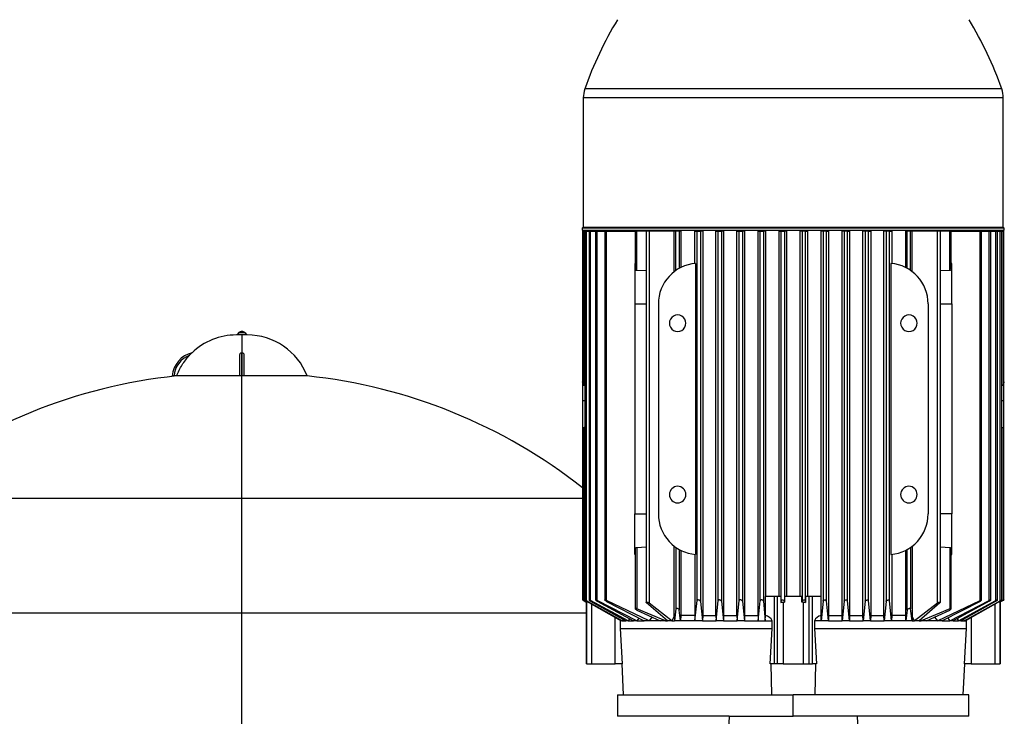
# Model space of a CAD drawing. Units: millimetres. Extents: x 4 to 416, y 4 to 293.
# Drawn here: x 110 to 138, y 101 to 121 of the extents above; entities that cross this region are included whole.
import ezdxf

# ---------------------------------------------------------------- set-up
doc = ezdxf.new("R2010")
doc.units = ezdxf.units.MM

msp = doc.modelspace()

# ---------------------------------------------------------------- linework, layer by layer
at = {"color": 8, "linetype": 'Continuous', "lineweight": 25}
for p, q in [((132.102, 119.069), (126.02, 119.069)), ((138.185, 119.069), (132.102, 119.069)), ((138.231, 118.803), (125.974, 118.803)), ((125.974, 115.038), (132.102, 115.038)), ((132.102, 115.038), (138.231, 115.038)), ((127.478, 112.794), (127.81, 112.794)), ((136.395, 112.794), (136.727, 112.794)), ((116.009, 111.889), (116.009, 111.368)), ((125.954, 110.937), (125.952, 110.937)), ((138.251, 110.937), (138.252, 110.937)), ((126.016, 109.965), (125.952, 109.965)), ((138.252, 109.965), (138.189, 109.965)), ((106.064, 107.132), (116.009, 107.132)), ((116.009, 107.132), (125.954, 107.132)), ((127.478, 106.669), (127.81, 106.669)), ((136.727, 106.669), (136.395, 106.669)), ((126.224, 102.294), (126.224, 104.034)), ((137.981, 104.034), (137.981, 102.294)), ((105.962, 103.778), (116.009, 103.778)), ((116.009, 103.778), (126.056, 103.778)), ((126.906, 102.294), (126.906, 103.642)), ((137.299, 103.642), (137.299, 102.294))]:
    msp.add_line(p, q, dxfattribs=at)
at = {"color": 7, "linetype": 'Continuous', "lineweight": 25}
for p, q in [((125.974, 118.803), (125.974, 115.038)), ((138.231, 115.038), (138.231, 118.803)), ((125.943, 115.007), (125.943, 114.951)), ((138.262, 115.007), (125.943, 115.007)), ((125.943, 114.951), (138.262, 114.951)), ((127.103, 114.951), (127.103, 114.919)), ((137.103, 114.919), (137.103, 114.951)), ((138.262, 114.951), (138.262, 115.007)), ((125.954, 114.919), (125.954, 110.522)), ((126.001, 114.919), (125.954, 114.919)), ((126.001, 110.416), (126.001, 114.919)), ((126.001, 114.919), (126.016, 114.919)), ((126.016, 114.919), (126.016, 104.157)), ((126.063, 114.919), (126.016, 114.919)), ((126.063, 104.135), (126.063, 114.919)), ((126.063, 114.919), (126.141, 114.919)), ((126.141, 114.919), (126.141, 104.157)), ((126.189, 114.919), (126.141, 114.919)), ((126.189, 104.138), (126.189, 114.919)), ((126.189, 114.919), (126.335, 114.919)), ((126.335, 114.919), (126.335, 104.156)), ((126.382, 114.919), (126.335, 114.919)), ((126.382, 104.141), (126.382, 114.919)), ((126.382, 114.919), (126.604, 114.919)), ((126.604, 114.919), (126.604, 104.155)), ((126.651, 114.919), (126.604, 114.919)), ((126.651, 104.143), (126.651, 114.919)), ((126.651, 114.919), (127.49, 114.919)), ((127.49, 114.919), (127.49, 113.804)), ((127.537, 114.919), (127.49, 114.919)), ((127.537, 113.771), (127.537, 114.919)), ((127.799, 114.919), (127.537, 114.919)), ((127.81, 114.919), (127.81, 104.088)), ((127.893, 114.919), (127.81, 114.919)), ((127.893, 114.919), (127.893, 104.069)), ((128.628, 114.919), (127.893, 114.919)), ((128.628, 113.735), (128.628, 114.919)), ((128.678, 114.919), (128.628, 114.919)), ((128.678, 113.771), (128.678, 114.919)), ((128.777, 114.919), (128.678, 114.919)), ((128.777, 114.919), (128.777, 113.833)), ((128.819, 114.919), (128.777, 114.919)), ((128.819, 114.919), (128.819, 113.855)), ((129.225, 113.975), (129.225, 114.919)), ((129.225, 114.919), (129.296, 114.919)), ((129.296, 114.919), (129.396, 114.919)), ((129.296, 104.143), (129.296, 114.919)), ((129.396, 114.919), (129.396, 104.117)), ((129.459, 114.919), (129.396, 114.919)), ((129.459, 114.919), (129.459, 103.701)), ((129.843, 103.701), (129.843, 114.919)), ((129.843, 114.919), (129.909, 114.919)), ((129.909, 114.919), (130.009, 114.919)), ((129.909, 104.141), (129.909, 114.919)), ((130.009, 114.919), (130.009, 104.12)), ((130.069, 114.919), (130.009, 114.919)), ((130.069, 114.919), (130.069, 103.701)), ((130.459, 103.701), (130.459, 114.919)), ((130.459, 114.919), (130.521, 114.919)), ((130.521, 114.919), (130.621, 114.919)), ((130.521, 104.138), (130.521, 114.919)), ((130.621, 114.919), (130.621, 104.123)), ((130.68, 114.919), (130.621, 114.919)), ((130.68, 114.919), (130.68, 103.701)), ((131.074, 103.701), (131.074, 114.919)), ((131.074, 114.919), (131.134, 114.919)), ((131.134, 114.919), (131.234, 114.919)), ((131.134, 104.135), (131.134, 114.919)), ((131.234, 114.919), (131.234, 104.126)), ((131.292, 114.919), (131.234, 114.919)), ((131.292, 114.919), (131.292, 104.263)), ((131.688, 104.263), (131.688, 114.919)), ((131.688, 114.919), (131.746, 114.919)), ((131.746, 114.919), (131.846, 114.919)), ((131.746, 104.132), (131.746, 114.919)), ((131.846, 114.919), (131.846, 104.129)), ((131.904, 114.919), (131.846, 114.919)), ((131.904, 114.919), (131.904, 104.263)), ((132.301, 104.263), (132.301, 114.919)), ((132.359, 114.919), (132.301, 114.919)), ((132.459, 114.919), (132.359, 114.919)), ((132.359, 114.919), (132.359, 104.129)), ((132.459, 104.132), (132.459, 114.919)), ((132.459, 114.919), (132.517, 114.919)), ((132.517, 114.919), (132.517, 104.263)), ((132.913, 104.263), (132.913, 114.919)), ((132.971, 114.919), (132.913, 114.919)), ((133.071, 114.919), (132.971, 114.919)), ((132.971, 114.919), (132.971, 104.126)), ((133.071, 104.135), (133.071, 114.919)), ((133.071, 114.919), (133.131, 114.919)), ((133.131, 114.919), (133.131, 103.701)), ((133.525, 103.701), (133.525, 114.919)), ((133.584, 114.919), (133.525, 114.919)), ((133.684, 114.919), (133.584, 114.919)), ((133.584, 114.919), (133.584, 104.123)), ((133.684, 104.138), (133.684, 114.919)), ((133.684, 114.919), (133.746, 114.919)), ((133.746, 114.919), (133.746, 103.701)), ((134.136, 103.701), (134.136, 114.919)), ((134.196, 114.919), (134.136, 114.919)), ((134.296, 114.919), (134.196, 114.919)), ((134.196, 114.919), (134.196, 104.12)), ((134.296, 104.141), (134.296, 114.919)), ((134.296, 114.919), (134.362, 114.919)), ((134.362, 114.919), (134.362, 103.701)), ((134.746, 103.701), (134.746, 114.919)), ((134.809, 114.919), (134.746, 114.919)), ((134.909, 114.919), (134.809, 114.919)), ((134.809, 114.919), (134.809, 104.117)), ((134.909, 104.143), (134.909, 114.919)), ((134.909, 114.919), (134.98, 114.919)), ((134.98, 114.919), (134.98, 113.975)), ((135.386, 113.855), (135.386, 114.919)), ((135.428, 114.919), (135.386, 114.919)), ((135.428, 113.833), (135.428, 114.919)), ((135.527, 114.919), (135.428, 114.919)), ((135.527, 113.771), (135.527, 114.919)), ((135.577, 114.919), (135.527, 114.919)), ((135.577, 113.735), (135.577, 114.919)), ((136.312, 114.919), (135.577, 114.919)), ((136.312, 104.069), (136.312, 114.919)), ((136.395, 114.919), (136.312, 114.919)), ((136.395, 104.088), (136.395, 114.919)), ((136.668, 114.919), (136.395, 114.919)), ((136.668, 113.771), (136.668, 114.919)), ((136.715, 114.919), (136.668, 114.919)), ((136.715, 113.804), (136.715, 114.919)), ((136.715, 114.919), (137.554, 114.919)), ((137.554, 104.143), (137.554, 114.919)), ((137.554, 114.919), (137.601, 114.919)), ((137.601, 104.155), (137.601, 114.919)), ((137.601, 114.919), (137.601, 114.919)), ((137.601, 114.919), (137.823, 114.919)), ((137.823, 104.141), (137.823, 114.919)), ((137.823, 114.919), (137.87, 114.919)), ((137.87, 104.156), (137.87, 114.919)), ((137.87, 114.919), (137.87, 114.919)), ((137.87, 114.919), (138.016, 114.919)), ((138.016, 104.138), (138.016, 114.919)), ((138.016, 114.919), (138.064, 114.919)), ((138.064, 104.157), (138.064, 114.919)), ((138.064, 114.919), (138.064, 114.919)), ((138.064, 114.919), (138.142, 114.919)), ((138.142, 104.135), (138.142, 114.919)), ((138.142, 114.919), (138.189, 114.919)), ((138.189, 104.157), (138.189, 114.919)), ((138.189, 114.919), (138.189, 114.919)), ((138.189, 114.919), (138.204, 114.919)), ((138.204, 110.416), (138.204, 114.919)), ((138.204, 114.919), (138.251, 114.919)), ((138.251, 110.523), (138.251, 114.919)), ((127.478, 113.978), (127.478, 112.794)), ((127.49, 113.978), (127.478, 113.978)), ((129.253, 113.978), (129.253, 105.486)), ((134.952, 113.978), (134.952, 105.486)), ((136.727, 112.794), (136.727, 113.978)), ((127.81, 113.761), (127.537, 113.771)), ((136.668, 113.771), (136.395, 113.761)), ((127.478, 112.794), (127.478, 106.669)), ((128.165, 112.794), (128.165, 106.669)), ((136.04, 112.794), (136.04, 106.669)), ((136.727, 112.794), (136.727, 106.669)), ((116.009, 111.889), (115.85, 111.889)), ((115.923, 111.958), (115.873, 111.9)), ((115.873, 111.9), (115.873, 111.889)), ((116.144, 111.9), (115.873, 111.9)), ((116.094, 111.958), (115.923, 111.958)), ((116.167, 111.889), (116.009, 111.889)), ((116.094, 111.958), (116.144, 111.9)), ((116.144, 111.9), (116.144, 111.889)), ((115.946, 110.693), (115.946, 111.295)), ((115.996, 111.368), (115.996, 110.693)), ((115.996, 111.368), (116.009, 111.368)), ((116.009, 111.368), (116.021, 111.368)), ((116.021, 110.693), (116.021, 111.368)), ((116.071, 111.295), (116.071, 110.693)), ((125.954, 111.009), (125.95, 111.009)), ((125.952, 110.937), (125.953, 110.523)), ((138.255, 111.009), (138.251, 111.009)), ((138.252, 110.937), (138.252, 111.009)), ((138.252, 110.523), (138.252, 110.937)), ((114.104, 110.693), (114.028, 110.693)), ((115.946, 110.693), (114.104, 110.693)), ((115.996, 110.693), (116.021, 110.693)), ((116.009, 107.132), (116.009, 110.693)), ((117.915, 110.693), (116.071, 110.693)), ((125.953, 110.523), (125.952, 109.965)), ((126.016, 110.414), (126.001, 110.416)), ((138.189, 110.414), (138.204, 110.416)), ((138.252, 109.965), (138.252, 110.523)), ((138.252, 109.156), (138.252, 109.965)), ((125.945, 109.076), (125.954, 109.076)), ((125.954, 109.156), (125.954, 104.158)), ((126.001, 109.187), (126.016, 109.188)), ((126.001, 104.132), (126.001, 109.187)), ((138.204, 104.132), (138.204, 109.187)), ((138.251, 104.158), (138.251, 109.156)), ((138.251, 109.076), (138.26, 109.076)), ((116.009, 103.778), (116.009, 107.132)), ((127.478, 105.486), (127.478, 106.669)), ((136.727, 105.486), (136.727, 106.669)), ((127.478, 105.486), (127.49, 105.486)), ((127.49, 105.66), (127.49, 103.903)), ((127.537, 105.692), (127.81, 105.703)), ((127.537, 105.692), (127.537, 103.898)), ((128.628, 103.673), (128.628, 105.729)), ((128.678, 105.692), (128.678, 103.898)), ((128.777, 105.63), (128.777, 103.864)), ((128.819, 105.608), (128.819, 103.701)), ((129.225, 105.489), (129.225, 103.701)), ((134.98, 105.489), (134.98, 103.701)), ((135.386, 103.701), (135.386, 105.608)), ((135.428, 103.864), (135.428, 105.63)), ((135.527, 105.692), (135.527, 103.898)), ((135.577, 105.729), (135.577, 103.673)), ((136.395, 105.703), (136.668, 105.692)), ((136.668, 105.692), (136.668, 103.898)), ((136.715, 103.903), (136.715, 105.66)), ((126.08, 104.087), (126.001, 104.132)), ((126.001, 104.129), (126.061, 104.095)), ((126.056, 104.098), (126.056, 102.294)), ((126.063, 104.095), (126.061, 104.095)), ((127.113, 103.544), (126.063, 104.135)), ((126.063, 104.126), (127.075, 103.544)), ((126.063, 104.095), (126.063, 102.294)), ((126.08, 104.117), (126.08, 104.087)), ((127.279, 103.544), (126.189, 104.138)), ((126.189, 104.123), (127.213, 103.544)), ((127.535, 103.544), (126.382, 104.141)), ((126.382, 104.12), (127.435, 103.544)), ((127.895, 103.544), (126.651, 104.143)), ((126.651, 104.117), (127.752, 103.544)), ((128.432, 103.544), (127.823, 104.069)), ((127.893, 104.069), (128.57, 103.544)), ((129.231, 103.544), (129.296, 104.143)), ((129.396, 104.117), (129.454, 103.544)), ((129.848, 103.544), (129.909, 104.141)), ((130.009, 104.12), (130.064, 103.544)), ((130.464, 103.544), (130.521, 104.138)), ((130.621, 104.123), (130.675, 103.544)), ((131.079, 103.544), (131.134, 104.135)), ((131.234, 104.126), (131.287, 103.544)), ((131.54, 104.263), (131.291, 104.263)), ((131.292, 103.7), (131.292, 104.263)), ((131.54, 104.263), (131.54, 102.294)), ((131.636, 104.263), (131.54, 104.263)), ((131.636, 104.263), (131.636, 102.294)), ((131.742, 104.263), (131.636, 104.263)), ((131.742, 104.263), (131.742, 104.087)), ((131.746, 104.132), (131.742, 104.087)), ((131.812, 104.095), (131.849, 104.095)), ((131.812, 104.095), (131.812, 102.294)), ((131.849, 104.095), (131.846, 104.129)), ((131.849, 104.263), (131.849, 104.095)), ((132.356, 104.263), (131.849, 104.263)), ((132.356, 104.095), (132.356, 104.263)), ((132.359, 104.129), (132.356, 104.095)), ((132.393, 104.095), (132.356, 104.095)), ((132.393, 104.095), (132.393, 102.294)), ((132.463, 104.087), (132.459, 104.132)), ((132.463, 104.263), (132.463, 104.087)), ((132.569, 104.263), (132.463, 104.263)), ((132.569, 102.294), (132.569, 104.263)), ((132.665, 104.263), (132.569, 104.263)), ((132.665, 102.294), (132.665, 104.263)), ((132.914, 104.263), (132.665, 104.263)), ((132.913, 103.7), (132.913, 104.263)), ((132.971, 104.126), (132.918, 103.544)), ((133.126, 103.544), (133.071, 104.135)), ((133.584, 104.123), (133.53, 103.544)), ((133.741, 103.544), (133.684, 104.138)), ((134.196, 104.12), (134.141, 103.544)), ((134.357, 103.544), (134.296, 104.141)), ((134.809, 104.117), (134.751, 103.544)), ((134.974, 103.544), (134.909, 104.143)), ((135.635, 103.544), (136.312, 104.069)), ((136.382, 104.069), (135.773, 103.544)), ((136.31, 103.544), (137.554, 104.143)), ((137.554, 104.117), (136.453, 103.544)), ((136.67, 103.544), (137.823, 104.141)), ((137.823, 104.12), (136.77, 103.544)), ((136.926, 103.544), (138.016, 104.138)), ((138.016, 104.123), (136.992, 103.544)), ((137.092, 103.544), (138.142, 104.135)), ((138.142, 104.126), (137.13, 103.544)), ((138.204, 104.132), (138.125, 104.087)), ((138.125, 104.117), (138.125, 104.087)), ((138.142, 102.294), (138.142, 104.095)), ((138.142, 104.095), (138.144, 104.095)), ((138.204, 104.129), (138.144, 104.095)), ((138.149, 102.294), (138.149, 104.098)), ((116.009, 98.614), (116.009, 103.778)), ((128.372, 103.544), (127.537, 103.898)), ((127.537, 103.864), (128.213, 103.544)), ((128.678, 103.898), (128.634, 103.544)), ((128.813, 103.544), (128.777, 103.864)), ((135.428, 103.864), (135.392, 103.544)), ((135.571, 103.544), (135.527, 103.898)), ((136.668, 103.898), (135.833, 103.544)), ((135.992, 103.544), (136.668, 103.864)), ((127.075, 103.544), (127.047, 103.544)), ((127.047, 103.544), (127.047, 103.326)), ((127.113, 103.544), (127.075, 103.544)), ((127.139, 103.586), (127.113, 103.544)), ((127.113, 103.544), (127.213, 103.544)), ((127.279, 103.544), (127.213, 103.544)), ((127.32, 103.607), (127.279, 103.544)), ((127.279, 103.544), (127.435, 103.544)), ((127.535, 103.544), (127.435, 103.544)), ((127.592, 103.627), (127.535, 103.544)), ((127.535, 103.544), (127.752, 103.544)), ((127.895, 103.544), (127.752, 103.544)), ((127.979, 103.655), (127.895, 103.544)), ((128.213, 103.544), (127.895, 103.544)), ((128.372, 103.544), (128.213, 103.544)), ((128.398, 103.574), (128.372, 103.544)), ((128.372, 103.544), (128.432, 103.544)), ((128.57, 103.544), (128.432, 103.544)), ((128.57, 103.544), (128.628, 103.673)), ((128.57, 103.544), (128.634, 103.544)), ((128.628, 103.673), (128.634, 103.544)), ((128.813, 103.544), (128.634, 103.544)), ((128.819, 103.701), (128.813, 103.544)), ((129.231, 103.544), (128.813, 103.544)), ((129.225, 103.701), (128.819, 103.701)), ((129.225, 103.701), (129.231, 103.544)), ((129.454, 103.544), (129.231, 103.544)), ((129.459, 103.701), (129.454, 103.544)), ((129.454, 103.544), (129.848, 103.544)), ((129.459, 103.701), (129.843, 103.701)), ((129.843, 103.701), (129.848, 103.544)), ((130.064, 103.544), (129.848, 103.544)), ((130.069, 103.701), (130.064, 103.544)), ((130.064, 103.544), (130.464, 103.544)), ((130.069, 103.701), (130.459, 103.701)), ((130.459, 103.701), (130.464, 103.544)), ((130.675, 103.544), (130.464, 103.544)), ((130.68, 103.701), (130.675, 103.544)), ((130.675, 103.544), (131.079, 103.544)), ((130.68, 103.701), (131.074, 103.701)), ((131.074, 103.701), (131.079, 103.544)), ((131.079, 103.544), (131.287, 103.544)), ((131.287, 103.544), (131.292, 103.7)), ((131.287, 103.544), (131.482, 103.544)), ((131.482, 103.326), (131.482, 103.544)), ((132.723, 103.544), (132.723, 103.326)), ((132.918, 103.544), (132.723, 103.544)), ((132.918, 103.544), (132.913, 103.7)), ((133.126, 103.544), (132.918, 103.544)), ((133.131, 103.701), (133.126, 103.544)), ((133.126, 103.544), (133.53, 103.544)), ((133.131, 103.701), (133.525, 103.701)), ((133.53, 103.544), (133.525, 103.701)), ((133.741, 103.544), (133.53, 103.544)), ((133.746, 103.701), (133.741, 103.544)), ((133.741, 103.544), (134.141, 103.544)), ((133.746, 103.701), (134.136, 103.701)), ((134.141, 103.544), (134.136, 103.701)), ((134.357, 103.544), (134.141, 103.544)), ((134.362, 103.701), (134.357, 103.544)), ((134.357, 103.544), (134.751, 103.544)), ((134.362, 103.701), (134.746, 103.701)), ((134.751, 103.544), (134.746, 103.701)), ((134.974, 103.544), (134.751, 103.544)), ((134.98, 103.701), (134.974, 103.544)), ((135.392, 103.544), (134.974, 103.544)), ((135.386, 103.701), (134.98, 103.701)), ((135.392, 103.544), (135.386, 103.701)), ((135.571, 103.544), (135.392, 103.544)), ((135.577, 103.673), (135.571, 103.544)), ((135.571, 103.544), (135.635, 103.544)), ((135.577, 103.673), (135.635, 103.544)), ((135.773, 103.544), (135.635, 103.544)), ((135.773, 103.544), (135.833, 103.544)), ((135.807, 103.574), (135.833, 103.544)), ((135.992, 103.544), (135.833, 103.544)), ((136.31, 103.544), (135.992, 103.544)), ((136.226, 103.655), (136.31, 103.544)), ((136.453, 103.544), (136.31, 103.544)), ((136.453, 103.544), (136.67, 103.544)), ((136.613, 103.627), (136.67, 103.544)), ((136.77, 103.544), (136.67, 103.544)), ((136.77, 103.544), (136.926, 103.544)), ((136.885, 103.607), (136.926, 103.544)), ((136.992, 103.544), (136.926, 103.544)), ((136.992, 103.544), (137.092, 103.544)), ((137.066, 103.586), (137.092, 103.544)), ((137.092, 103.544), (137.13, 103.544)), ((137.13, 103.544), (137.158, 103.544)), ((137.158, 103.544), (137.15, 103.556)), ((137.158, 103.326), (137.158, 103.544)), ((127.047, 103.326), (131.482, 103.326)), ((127.047, 103.326), (127.104, 102.294)), ((131.428, 102.294), (131.482, 103.326)), ((132.723, 103.326), (132.777, 102.294)), ((132.723, 103.326), (137.158, 103.326)), ((137.101, 102.294), (137.158, 103.326)), ((126.063, 102.294), (126.224, 102.294)), ((126.224, 102.294), (126.906, 102.294)), ((127.104, 102.294), (126.906, 102.294)), ((127.1, 102.294), (127.142, 101.388)), ((131.54, 102.294), (131.428, 102.294)), ((131.476, 101.388), (131.454, 102.294)), ((131.636, 102.294), (131.54, 102.294)), ((131.812, 102.294), (131.636, 102.294)), ((131.812, 102.294), (132.393, 102.294)), ((132.393, 102.294), (132.569, 102.294)), ((132.569, 102.294), (132.665, 102.294)), ((132.777, 102.294), (132.665, 102.294)), ((132.751, 102.294), (132.729, 101.388)), ((137.063, 101.388), (137.105, 102.294)), ((137.299, 102.294), (137.101, 102.294)), ((137.299, 102.294), (137.981, 102.294)), ((137.981, 102.294), (138.142, 102.294)), ((126.977, 101.388), (126.977, 100.763)), ((126.977, 101.388), (132.102, 101.388)), ((132.102, 100.763), (132.102, 101.388)), ((137.228, 101.388), (132.102, 101.388)), ((137.228, 100.763), (137.228, 101.388)), ((130.228, 100.763), (126.977, 100.763)), ((130.228, 100.763), (132.102, 100.763)), ((133.978, 100.763), (132.102, 100.763)), ((137.228, 100.763), (133.978, 100.763))]:
    msp.add_line(p, q, dxfattribs=at)
at = {"color": 7, "linetype": 'Continuous', "lineweight": 25, "flags": 128}
for points in [[(127.537, 113.771), (127.529, 113.772), (127.52, 113.774), (127.505, 113.781), (127.494, 113.791), (127.49, 113.803), (127.49, 113.804)], [(136.715, 113.804), (136.715, 113.802), (136.71, 113.79), (136.697, 113.78), (136.684, 113.774), (136.671, 113.772), (136.668, 113.771)], [(126.001, 110.416), (125.996, 110.417), (125.99, 110.419), (125.98, 110.428), (125.966, 110.453), (125.953, 110.523)], [(138.252, 110.523), (138.239, 110.453), (138.225, 110.428), (138.215, 110.419), (138.209, 110.417), (138.204, 110.416)], [(125.952, 109.965), (125.953, 109.782), (125.953, 109.676), (125.953, 109.563), (125.953, 109.449), (125.953, 109.339), (125.953, 109.238), (125.953, 109.156)], [(138.252, 109.077), (138.252, 109.076), (138.252, 109.099), (138.252, 109.156)], [(127.49, 105.66), (127.49, 105.661), (127.494, 105.673), (127.505, 105.683), (127.52, 105.69), (127.529, 105.691), (127.537, 105.692)], [(136.668, 105.692), (136.676, 105.691), (136.685, 105.69), (136.7, 105.683), (136.711, 105.673), (136.715, 105.661), (136.715, 105.66)], [(126.001, 104.129), (125.982, 104.14), (125.967, 104.15), (125.957, 104.155), (125.954, 104.158), (125.955, 104.158), (125.957, 104.157), (125.966, 104.152), (125.982, 104.143), (126.001, 104.132)], [(126.063, 104.126), (126.05, 104.134), (126.043, 104.138), (126.028, 104.148), (126.019, 104.154), (126.016, 104.157), (126.017, 104.158), (126.019, 104.157), (126.023, 104.156), (126.028, 104.153), (126.044, 104.146), (126.063, 104.135)], [(126.063, 104.095), (126.068, 104.093), (126.08, 104.087)], [(126.142, 104.157), (126.141, 104.157), (126.142, 104.158), (126.145, 104.158), (126.149, 104.157), (126.154, 104.155), (126.169, 104.148), (126.189, 104.138)], [(126.335, 104.156), (126.335, 104.156), (126.336, 104.157), (126.339, 104.158), (126.343, 104.157), (126.348, 104.156), (126.363, 104.15), (126.382, 104.141)], [(126.651, 104.117), (126.631, 104.129), (126.615, 104.14), (126.606, 104.15), (126.604, 104.155), (126.605, 104.157), (126.608, 104.158), (126.612, 104.158), (126.617, 104.157), (126.632, 104.152), (126.651, 104.143)], [(127.823, 104.069), (127.813, 104.08), (127.81, 104.089), (127.814, 104.095), (127.824, 104.096), (127.83, 104.096), (127.838, 104.095), (127.856, 104.09), (127.874, 104.081), (127.893, 104.069)], [(129.396, 104.117), (129.391, 104.129), (129.378, 104.14), (129.362, 104.149), (129.344, 104.155), (129.327, 104.158), (129.319, 104.158), (129.312, 104.157), (129.301, 104.152), (129.296, 104.143)], [(130.009, 104.12), (130.003, 104.132), (129.991, 104.143), (129.975, 104.151), (129.957, 104.156), (129.948, 104.157), (129.94, 104.158), (129.932, 104.157), (129.925, 104.156), (129.914, 104.15), (129.909, 104.141)], [(130.621, 104.123), (130.616, 104.135), (130.604, 104.145), (130.588, 104.153), (130.57, 104.157), (130.562, 104.158), (130.553, 104.158), (130.545, 104.157), (130.538, 104.155), (130.526, 104.148), (130.521, 104.138)], [(131.234, 104.126), (131.229, 104.138), (131.217, 104.148), (131.201, 104.154), (131.184, 104.157), (131.175, 104.158), (131.166, 104.157), (131.158, 104.156), (131.151, 104.153), (131.139, 104.146), (131.134, 104.135)], [(131.742, 104.087), (131.776, 104.093), (131.812, 104.095)], [(131.746, 104.132), (131.752, 104.143), (131.764, 104.152), (131.779, 104.157), (131.788, 104.158), (131.797, 104.158), (131.814, 104.155), (131.83, 104.15), (131.841, 104.14), (131.846, 104.129)], [(132.359, 104.129), (132.364, 104.14), (132.375, 104.15), (132.391, 104.155), (132.408, 104.158), (132.417, 104.158), (132.426, 104.157), (132.441, 104.152), (132.453, 104.143), (132.459, 104.132)], [(132.393, 104.095), (132.429, 104.093), (132.463, 104.087)], [(132.971, 104.126), (132.974, 104.134), (132.976, 104.138), (132.988, 104.148), (133.004, 104.154), (133.021, 104.157), (133.03, 104.158), (133.039, 104.157), (133.047, 104.156), (133.054, 104.153), (133.066, 104.146), (133.071, 104.135)], [(133.584, 104.123), (133.589, 104.135), (133.601, 104.145), (133.617, 104.153), (133.635, 104.157), (133.643, 104.158), (133.652, 104.158), (133.66, 104.157), (133.667, 104.155), (133.679, 104.148), (133.684, 104.138)], [(134.196, 104.12), (134.196, 104.122), (134.202, 104.132), (134.214, 104.143), (134.231, 104.151), (134.248, 104.156), (134.257, 104.157), (134.265, 104.158), (134.273, 104.157), (134.28, 104.156), (134.291, 104.15), (134.296, 104.141)], [(134.809, 104.117), (134.814, 104.129), (134.827, 104.14), (134.844, 104.15), (134.861, 104.155), (134.87, 104.157), (134.878, 104.158), (134.886, 104.158), (134.893, 104.157), (134.904, 104.152), (134.909, 104.143)], [(136.312, 104.069), (136.329, 104.08), (136.348, 104.089), (136.365, 104.094), (136.38, 104.096), (136.386, 104.096), (136.39, 104.095), (136.395, 104.09), (136.393, 104.081), (136.382, 104.069)], [(137.554, 104.117), (137.574, 104.129), (137.59, 104.14), (137.599, 104.149), (137.601, 104.155), (137.597, 104.158), (137.593, 104.158), (137.588, 104.157), (137.573, 104.152), (137.554, 104.143)], [(137.823, 104.12), (137.843, 104.132), (137.858, 104.143), (137.867, 104.151), (137.87, 104.156), (137.869, 104.157), (137.866, 104.158), (137.862, 104.157), (137.857, 104.156), (137.842, 104.15), (137.823, 104.141)], [(138.016, 104.123), (138.036, 104.135), (138.051, 104.145), (138.061, 104.153), (138.064, 104.157), (138.063, 104.158), (138.06, 104.158), (138.056, 104.157), (138.051, 104.155), (138.036, 104.148), (138.016, 104.138)], [(138.142, 104.095), (138.137, 104.093), (138.125, 104.087)], [(138.142, 104.126), (138.162, 104.138), (138.177, 104.148), (138.186, 104.154), (138.189, 104.157), (138.188, 104.158), (138.186, 104.157), (138.182, 104.156), (138.177, 104.153), (138.161, 104.146), (138.142, 104.135)], [(138.204, 104.132), (138.223, 104.143), (138.239, 104.152), (138.248, 104.157), (138.25, 104.158), (138.251, 104.158), (138.248, 104.155), (138.238, 104.15), (138.223, 104.14), (138.204, 104.129)], [(138.204, 104.129), (138.223, 104.14), (138.238, 104.15), (138.248, 104.155), (138.251, 104.158), (138.251, 104.158)], [(127.537, 103.898), (127.519, 103.905), (127.511, 103.907), (127.504, 103.909), (127.499, 103.909), (127.494, 103.908), (127.49, 103.904), (127.492, 103.897), (127.502, 103.887), (127.518, 103.875), (127.537, 103.864)], [(128.777, 103.864), (128.772, 103.875), (128.76, 103.887), (128.742, 103.897), (128.723, 103.905), (128.714, 103.907), (128.706, 103.908), (128.698, 103.909), (128.692, 103.909), (128.682, 103.905), (128.678, 103.898)], [(135.527, 103.898), (135.523, 103.905), (135.518, 103.907), (135.512, 103.909), (135.506, 103.909), (135.498, 103.908), (135.481, 103.904), (135.463, 103.897), (135.445, 103.887), (135.433, 103.875), (135.428, 103.864)], [(136.668, 103.864), (136.687, 103.875), (136.703, 103.887), (136.713, 103.897), (136.715, 103.905), (136.713, 103.907), (136.71, 103.908), (136.706, 103.909), (136.7, 103.909), (136.685, 103.905), (136.668, 103.898)], [(130.228, 100.763), (130.151, 99.075), (130.073, 97.367), (129.995, 95.648), (129.916, 93.919), (129.838, 92.185), (129.759, 90.451)], [(134.446, 90.451), (134.367, 92.185), (134.289, 93.919), (134.21, 95.648), (134.132, 97.367), (134.054, 99.075), (133.978, 100.763)]]:
    msp.add_lwpolyline(points, dxfattribs=at)
at = {"color": 7, "linetype": 'Continuous', "lineweight": 25}
for centre, radius, start, end in [((136.102, 115.544), 10.681, 148.7413, 160.7323), ((128.103, 115.544), 10.681, 19.2677, 31.2587), ((126.781, 118.803), 0.806, 160.7323, 180), ((137.424, 118.803), 0.806, 0, 19.2677), ((125.943, 115.038), 0.0313, 270, 0), ((138.262, 115.038), 0.0313, 180, 270), ((129.353, 112.794), 1.188, 94.8061, 179.9998), ((134.852, 112.794), 1.188, 0, 85.194), ((128.727, 112.232), 0.241, 89.9999, 270.0001), ((128.727, 112.232), 0.241, 269.9998, 90.0002), ((135.477, 112.232), 0.241, 89.9996, 270.0004), ((135.477, 112.232), 0.241, 269.9996, 90.0004), ((115.85, 110.014), 1.875, 90, 133.745), ((116.011, 111.869), 0.125, 90.8683, 134.2277), ((116.007, 111.869), 0.125, 45.7723, 89.1317), ((116.167, 110.014), 1.875, 21.2291, 90), ((114.726, 110.638), 0.75, 103.235, 175.8366), ((114.726, 110.638), 0.7, 110.3404, 175.5386), ((115.732, 95.153), 15.625, 95.9853, 128.226), ((116.286, 95.153), 15.625, 51.774, 84.0147), ((125.999, 109.137), 0.0501, 87.6642, 157.9726), ((138.208, 109.142), 0.0448, 17.2913, 95.8939), ((128.727, 107.232), 0.241, 90.0005, 269.9995), ((128.727, 107.232), 0.241, 270.0003, 89.9997), ((135.477, 107.232), 0.241, 90.0002, 269.9998), ((135.477, 107.232), 0.241, 270.0002, 89.9998), ((129.353, 106.669), 1.188, 180, 265.1939), ((134.852, 106.669), 1.188, 274.8062, 359.9999), ((126.317, 104.364), 0.273, 230.722, 241.9929), ((126.488, 104.321), 0.226, 228.3338, 242.1871), ((131.263, 103.47), 0.232, 18.6745, 82.8255), ((132.942, 103.47), 0.232, 97.1682, 161.3317)]:
    msp.add_arc(centre, radius, start, end, dxfattribs=at)
for centre, major_axis, start_param, end_param in [((138.626, 112.794), (22.659, 0), 1.654677, 1.655231), ((145, 109.701), (11.926, 0), 4.104542, 4.106017), ((138.626, 106.669), (22.659, 0), 4.627954, 4.628508)]:
    msp.add_ellipse(centre, major_axis=major_axis, ratio=0.052408, start_param=start_param, end_param=end_param, dxfattribs=at)
for points, knots in [([(114.104, 110.693), (114.153, 110.803), (114.25, 111.022), (114.406, 111.205), (114.482, 111.295)], [0, 0, 0, 0, 0.505567, 1, 1, 1, 1]), ([(114.554, 111.368), (114.554, 111.368), (114.553, 111.367), (114.549, 111.364), (114.54, 111.355), (114.517, 111.331), (114.496, 111.309), (114.482, 111.295)], [0, 0, 0, 0, 0.0611163, 0.1262563, 0.251988, 0.5021706, 1, 1, 1, 1]), ([(114.554, 111.368), (114.554, 111.368), (114.554, 111.368), (114.554, 111.368), (114.554, 111.368)], [0, 0, 0, 0, 0.562044, 1, 1, 1, 1]), ([(115.946, 111.295), (115.947, 111.309), (115.949, 111.331), (115.964, 111.355), (115.977, 111.364), (115.986, 111.367), (115.991, 111.368), (115.994, 111.368)], [0, 0, 0, 0, 0.498052, 0.747377, 0.873616, 0.938834, 1, 1, 1, 1]), ([(115.994, 111.368), (115.994, 111.368), (115.995, 111.368), (115.996, 111.368), (115.996, 111.368)], [0, 0, 0, 0, 0.559701, 1, 1, 1, 1]), ([(116.021, 111.368), (116.022, 111.368), (116.023, 111.368), (116.024, 111.368), (116.024, 111.368)], [0, 0, 0, 0, 0.560677, 1, 1, 1, 1]), ([(116.024, 111.368), (116.026, 111.368), (116.031, 111.367), (116.04, 111.364), (116.053, 111.355), (116.068, 111.331), (116.07, 111.309), (116.071, 111.295)], [0, 0, 0, 0, 0.061116, 0.1262595, 0.2519969, 0.5021715, 1, 1, 1, 1]), ([(114.028, 110.693), (114.021, 110.693), (114.008, 110.693), (113.991, 110.693), (113.98, 110.693), (113.978, 110.693), (113.977, 110.693)], [0, 0, 0, 0, 0.250062, 0.4999, 0.749222, 1, 1, 1, 1]), ([(115.996, 110.693), (115.99, 110.693), (115.977, 110.693), (115.96, 110.693), (115.949, 110.693), (115.947, 110.693), (115.946, 110.693)], [0, 0, 0, 0, 0.250043, 0.49986, 0.749194, 1, 1, 1, 1]), ([(116.071, 110.693), (116.071, 110.693), (116.069, 110.693), (116.057, 110.693), (116.041, 110.693), (116.028, 110.693), (116.021, 110.693)], [0, 0, 0, 0, 0.250038, 0.499885, 0.749237, 1, 1, 1, 1])]:
    msp.add_open_spline(points, degree=3, knots=knots, dxfattribs=at)

doc.saveas('drawing.dxf')
